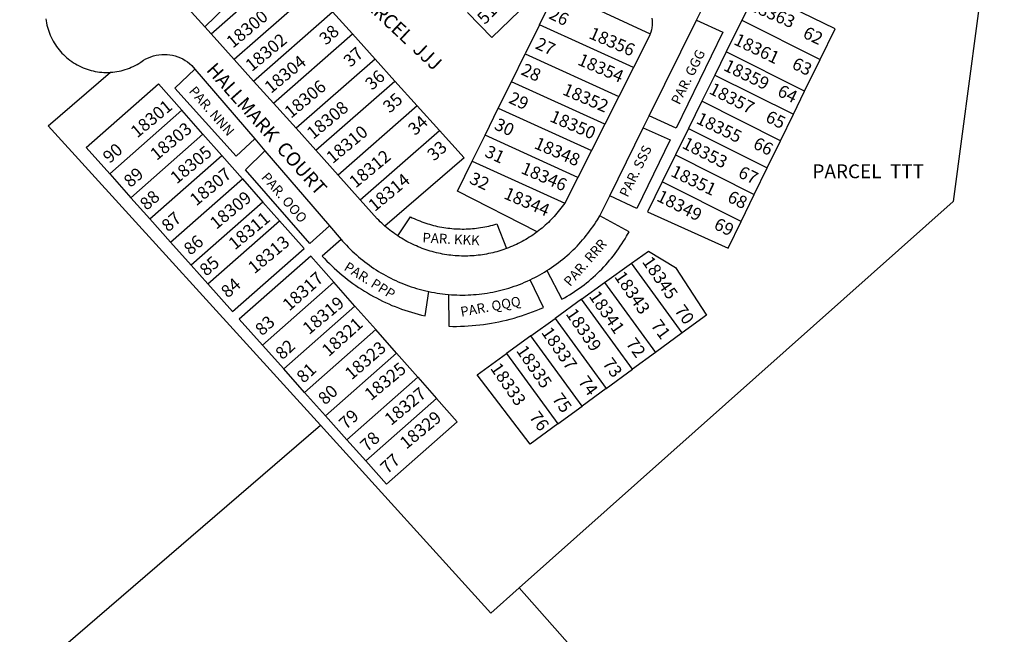
# Model space of a CAD drawing. Units: inches. Extents: x 1261724 to 1267790, y 541425 to 545488.
# Drawn here: x 1263613 to 1264312, y 542066 to 542502 of the extents above; entities that cross this region are included whole.
import ezdxf

# ---------------------------------------------------------------- set-up
doc = ezdxf.new("R2010")
doc.units = ezdxf.units.IN
doc.header["$MEASUREMENT"] = 0
for name, color, linetype in [('Addresses', 5, 'Continuous'), ('Lot-Block-Parcel Text', 6, 'Continuous'), ('Parcel Boundaries', 7, 'Continuous'), ('Street Names', 7, 'Continuous'), ('Street ROW', 5, 'Continuous')]:
    doc.layers.add(name, color=color, linetype=linetype)
doc.styles.add('Arial', font='txt')

msp = doc.modelspace()

# ---------------------------------------------------------------- linework, layer by layer
at = {"layer": 'Parcel Boundaries'}
for p, q in [((1263821.34, 542523.35), (1263765.2, 542474.19)), ((1263779, 542458.84), (1263835.15, 542508.02)), ((1263849.29, 542492.31), (1263835.15, 542508.02)), ((1263982.06, 542498.75), (1263971.89, 542478.09)), ((1264048.91, 542468.46), (1263982.06, 542498.75)), ((1264125.99, 542502.07), (1264114.86, 542479.54)), ((1264125.99, 542502.07), (1264181.55, 542474.25)), ((1263793.13, 542443.12), (1263849.29, 542492.31)), ((1263849.29, 542492.31), (1263865.36, 542474.47)), ((1263962.19, 542458.39), (1263971.89, 542478.09)), ((1263971.89, 542478.09), (1264038.51, 542447.92)), ((1264114.86, 542479.54), (1264106.76, 542463.12)), ((1264170.53, 542451.67), (1264114.86, 542479.54)), ((1263865.36, 542474.47), (1263809.18, 542425.27)), ((1263865.36, 542474.47), (1263879.41, 542458.86)), ((1264170.53, 542451.67), (1264181.55, 542474.25)), ((1264106.76, 542463.12), (1264097.54, 542444.45)), ((1264106.76, 542463.12), (1264162.5, 542435.21)), ((1263823.22, 542409.65), (1263879.41, 542458.86)), ((1263879.41, 542458.86), (1263895.28, 542441.24)), ((1263952.91, 542439.53), (1263962.19, 542458.39)), ((1264028.59, 542428.31), (1263962.19, 542458.39)), ((1264162.5, 542435.21), (1264170.53, 542451.67)), ((1263895.28, 542441.24), (1263839.07, 542392.02)), ((1263911.06, 542423.72), (1263895.28, 542441.24)), ((1264097.54, 542444.45), (1264088, 542425.14)), ((1264153.37, 542416.49), (1264097.54, 542444.45)), ((1263728.14, 542438.06), (1263676.87, 542392.87)), ((1263743.11, 542421.11), (1263728.14, 542438.06)), ((1263943.46, 542420.32), (1263952.91, 542439.53)), ((1263952.91, 542439.53), (1264019.1, 542409.55)), ((1264153.37, 542416.49), (1264162.5, 542435.21)), ((1263691.92, 542376), (1263743.11, 542421.11)), ((1263756.54, 542405.91), (1263743.11, 542421.11)), ((1263854.83, 542374.48), (1263911.06, 542423.72)), ((1263934.4, 542401.92), (1263943.46, 542420.32)), ((1264009.42, 542390.44), (1263943.46, 542420.32)), ((1264088, 542425.14), (1264078.73, 542406.36)), ((1264088, 542425.14), (1264143.94, 542397.14)), ((1264143.94, 542397.14), (1264153.37, 542416.49)), ((1263705.43, 542360.86), (1263756.54, 542405.91)), ((1263756.54, 542405.91), (1263771.06, 542389.48)), ((1264078.73, 542406.36), (1264069.25, 542387.16)), ((1264078.73, 542406.36), (1264134.75, 542378.31)), ((1263934.4, 542401.92), (1264000.05, 542372.18)), ((1263676.87, 542392.87), (1263691.92, 542376)), ((1264134.75, 542378.31), (1264143.94, 542397.14)), ((1263720.02, 542344.5), (1263771.06, 542389.48)), ((1263771.06, 542389.48), (1263785.72, 542372.89)), ((1264125.36, 542359.06), (1264069.25, 542387.16)), ((1264125.36, 542359.06), (1264134.75, 542378.31)), ((1263691.92, 542376), (1263705.43, 542360.86)), ((1263785.72, 542372.89), (1263734.76, 542327.98)), ((1263797.51, 542359.55), (1263785.72, 542372.89)), ((1263720.02, 542344.5), (1263705.43, 542360.86)), ((1263746.61, 542314.7), (1263797.51, 542359.55)), ((1263734.76, 542327.98), (1263720.02, 542344.5)), ((1264028.42, 542315.64), (1264047.59, 542329.49)), ((1264083.62, 542280), (1264047.59, 542329.49)), ((1263734.76, 542327.98), (1263746.61, 542314.7)), ((1263836.05, 542315.93), (1263785.37, 542271.26)), ((1263851.02, 542298.99), (1263836.05, 542315.93)), ((1264012.07, 542303.83), (1264028.42, 542315.64)), ((1264028.42, 542315.64), (1264064.53, 542266.03)), ((1264012.07, 542303.83), (1263993.27, 542290.24)), ((1264048.25, 542254.12), (1264012.07, 542303.83)), ((1263800.42, 542254.39), (1263851.02, 542298.99)), ((1263851.02, 542298.99), (1263865.82, 542282.24)), ((1263976.1, 542277.84), (1263993.27, 542290.24)), ((1263993.27, 542290.24), (1264029.53, 542240.43)), ((1263865.82, 542282.24), (1263815.3, 542237.71)), ((1263880.54, 542265.57), (1263865.82, 542282.24)), ((1264083.62, 542280), (1264064.53, 542266.03)), ((1263976.1, 542277.84), (1263958.71, 542265.27)), ((1264012.44, 542227.93), (1263976.1, 542277.84)), ((1263785.37, 542271.26), (1263800.42, 542254.39)), ((1263830.1, 542221.12), (1263880.54, 542265.57)), ((1263880.54, 542265.57), (1263895.66, 542248.46)), ((1263958.71, 542265.27), (1263995.12, 542215.26)), ((1264064.53, 542266.03), (1264048.25, 542254.12)), ((1263815.3, 542237.71), (1263800.42, 542254.39)), ((1264029.53, 542240.43), (1264048.25, 542254.12)), ((1263845.3, 542204.08), (1263895.66, 542248.46)), ((1263895.66, 542248.46), (1263909.04, 542233.32)), ((1263815.3, 542237.71), (1263830.1, 542221.12)), ((1264029.53, 542240.43), (1264012.44, 542227.93)), ((1263909.04, 542233.32), (1263858.75, 542189.01)), ((1263995.12, 542215.26), (1264012.44, 542227.93)), ((1263845.3, 542204.08), (1263830.1, 542221.12)), ((1263497.4, 541931.13), (1263826.47, 542214.3)), ((1263858.75, 542189.01), (1263845.3, 542204.08)), ((1264223.85, 541809.59), (1263967.75, 542098.72))]:
    msp.add_line(p, q, dxfattribs=at)
for points in [[(1264312.38, 542646.1), (1264282.4, 542421.41), (1264275.99, 542373.36), (1264198.33, 542304.16), (1263967.75, 542098.72)], [(1263976.68, 542551.56), (1263993.87, 542533.88), (1263948.37, 542489.68), (1263931.12, 542507.62)], [(1263748.93, 542492.3), (1263804.88, 542541.63), (1263821.34, 542523.35)], [(1263744.31, 542497.44), (1263759.55, 542512), (1263746.42, 542526.48)], [(1263982.06, 542498.75), (1263994.14, 542523.3), (1264060.8, 542492.31)], [(1264181.55, 542474.25), (1264192.1, 542495.89), (1264136.46, 542523.27), (1264125.99, 542502.07)], [(1264093.77, 542501.98), (1264112.5, 542493.57), (1264079.2, 542425.47), (1264060.1, 542434.04)], [(1263826.47, 542214.3), (1263633.22, 542427.01), (1263677.45, 542465.05)], [(1263737.32, 542467.35), (1263723.08, 542453.73), (1263766.68, 542405.52), (1263779.88, 542417.82)], [(1263676.87, 542392.87), (1263660.22, 542411.53), (1263711.53, 542456.86), (1263728.14, 542438.06)], [(1263911.06, 542423.72), (1263928.57, 542404.27), (1263872.39, 542355.8)], [(1264055.92, 542425.6), (1264075.06, 542417.01), (1264051.26, 542368.34), (1264032.03, 542377.4)], [(1263833.09, 542355.91), (1263819.11, 542343.44), (1263773.36, 542395.86), (1263787.15, 542409.36)], [(1263980.48, 542351.68), (1263923.89, 542380.57), (1263934.4, 542401.92)], [(1264069.25, 542387.16), (1264058.83, 542366.05), (1264116.09, 542340.05), (1264125.36, 542359.06)], [(1263987.49, 542324.23), (1263998.13, 542303.87), (1263999.96, 542304.89), (1264001.76, 542305.94), (1264003.55, 542307.03), (1264005.32, 542308.14), (1264007.07, 542309.29), (1264008.8, 542310.47), (1264010.51, 542311.67), (1264012.2, 542312.91), (1264013.86, 542314.18), (1264015.51, 542315.47), (1264017.13, 542316.8), (1264018.73, 542318.15), (1264020.3, 542319.53), (1264021.85, 542320.93), (1264023.37, 542322.37), (1264024.87, 542323.83), (1264026.35, 542325.31), (1264027.79, 542326.82), (1264029.21, 542328.36), (1264030.61, 542329.92), (1264031.97, 542331.51), (1264033.31, 542333.11), (1264034.62, 542334.75), (1264035.9, 542336.4), (1264037.15, 542338.07), (1264038.38, 542339.77), (1264039.57, 542341.49), (1264040.73, 542343.23), (1264041.87, 542344.99), (1264042.97, 542346.77), (1264044.04, 542348.57), (1264045.87, 542351.83), (1264024.96, 542363.14)], [(1263746.61, 542314.7), (1263764.09, 542295.11), (1263814.89, 542339.87), (1263797.51, 542359.55)], [(1263881.53, 542348.83), (1263890.49, 542362.39), (1263891.81, 542361.75), (1263893.14, 542361.14), (1263894.48, 542360.55), (1263895.83, 542359.98), (1263897.19, 542359.44), (1263898.56, 542358.92), (1263899.94, 542358.42), (1263901.33, 542357.95), (1263902.72, 542357.51), (1263904.13, 542357.09), (1263905.54, 542356.69), (1263906.95, 542356.31), (1263908.38, 542355.97), (1263909.8, 542355.64), (1263911.24, 542355.35), (1263912.68, 542355.07), (1263914.12, 542354.82), (1263915.57, 542354.6), (1263917.02, 542354.41), (1263918.47, 542354.23), (1263919.93, 542354.08), (1263921.39, 542353.96), (1263922.85, 542353.87), (1263924.31, 542353.8), (1263925.78, 542353.75), (1263927.24, 542353.73), (1263928.71, 542353.74), (1263930.17, 542353.77), (1263931.63, 542353.83), (1263933.1, 542353.91), (1263934.56, 542354.02), (1263936.01, 542354.15), (1263937.47, 542354.32), (1263938.92, 542354.5), (1263940.37, 542354.71), (1263941.82, 542354.95), (1263943.26, 542355.21), (1263944.7, 542355.49), (1263946.13, 542355.8), (1263947.55, 542356.14), (1263948.97, 542356.5), (1263950.38, 542356.88), (1263951.8, 542357.3), (1263958.84, 542339.89)], [(1263841.28, 542346.39), (1263827.8, 542334.56), (1263829.46, 542332.76), (1263831.15, 542330.99), (1263832.88, 542329.25), (1263834.63, 542327.54), (1263836.41, 542325.87), (1263838.22, 542324.22), (1263840.06, 542322.61), (1263841.93, 542321.02), (1263843.82, 542319.48), (1263845.74, 542317.96), (1263847.69, 542316.48), (1263849.66, 542315.03), (1263851.66, 542313.62), (1263853.68, 542312.24), (1263855.73, 542310.9), (1263857.8, 542309.59), (1263859.89, 542308.32), (1263862, 542307.09), (1263864.14, 542305.89), (1263866.29, 542304.73), (1263868.47, 542303.61), (1263870.66, 542302.53), (1263872.88, 542301.48), (1263875.11, 542300.48), (1263877.36, 542299.51), (1263879.62, 542298.58), (1263881.9, 542297.7), (1263884.2, 542296.85), (1263886.5, 542296.04), (1263888.83, 542295.27), (1263891.17, 542294.55), (1263893.52, 542293.86), (1263895.87, 542293.22), (1263898.25, 542292.61), (1263900.85, 542292), (1263903.64, 542309.29)], [(1264047.59, 542329.49), (1264059.5, 542338.1), (1264078.75, 542326.5), (1264100.73, 542292.51), (1264083.62, 542280)], [(1263836.05, 542315.93), (1263819.68, 542334.46), (1263768.9, 542289.71), (1263785.37, 542271.26)], [(1263917.59, 542307.21), (1263917.75, 542284.62), (1263920.51, 542284.58), (1263923.26, 542284.59), (1263926.02, 542284.65), (1263928.77, 542284.76), (1263931.52, 542284.91), (1263934.27, 542285.12), (1263937.02, 542285.37), (1263939.76, 542285.66), (1263942.5, 542286.01), (1263945.22, 542286.4), (1263947.95, 542286.84), (1263950.66, 542287.33), (1263953.36, 542287.87), (1263956.05, 542288.45), (1263958.74, 542289.08), (1263961.41, 542289.76), (1263964.07, 542290.48), (1263966.72, 542291.25), (1263969.35, 542292.07), (1263971.97, 542292.93), (1263974.57, 542293.84), (1263977.16, 542294.79), (1263979.73, 542295.78), (1263982.28, 542296.83), (1263985.07, 542298.03), (1263975.44, 542317.62)], [(1263995.12, 542215.26), (1263975.52, 542200.92), (1263937.93, 542250.26), (1263958.71, 542265.27)], [(1263909.04, 542233.32), (1263923.74, 542216.68), (1263873.44, 542172.54), (1263858.75, 542189.01)], [(1263967.75, 542098.72), (1263947.71, 542080.86), (1263826.47, 542214.3)]]:
    msp.add_lwpolyline(points, dxfattribs=at)
at = {"layer": 'Street ROW'}
for p, q in [((1263744.31, 542497.44), (1263716.14, 542528.78)), ((1264093.77, 542501.98), (1264101.9, 542518.38)), ((1263748.93, 542492.3), (1263744.31, 542497.44)), ((1264060.1, 542434.04), (1264093.77, 542501.98)), ((1263765.2, 542474.19), (1263748.93, 542492.3)), ((1263779, 542458.84), (1263765.2, 542474.19)), ((1264048.91, 542468.46), (1264038.51, 542447.92)), ((1263737.32, 542467.35), (1263779.88, 542417.82)), ((1263793.13, 542443.12), (1263779, 542458.84)), ((1264038.51, 542447.92), (1264028.59, 542428.31)), ((1263809.18, 542425.27), (1263793.13, 542443.12)), ((1264055.92, 542425.6), (1264060.1, 542434.04)), ((1264028.59, 542428.31), (1264019.1, 542409.55)), ((1263823.22, 542409.65), (1263809.18, 542425.27)), ((1264032.03, 542377.4), (1264055.92, 542425.6)), ((1263779.88, 542417.82), (1263787.15, 542409.36)), ((1263787.15, 542409.36), (1263833.09, 542355.91)), ((1263839.07, 542392.02), (1263823.22, 542409.65)), ((1264019.1, 542409.55), (1264009.42, 542390.44)), ((1263854.83, 542374.48), (1263839.07, 542392.02)), ((1264009.42, 542390.44), (1264000.05, 542372.18)), ((1264024.96, 542363.14), (1264032.03, 542377.4)), ((1263833.09, 542355.91), (1263841.28, 542346.39))]:
    msp.add_line(p, q, dxfattribs=at)
for points in [[(1263631.39, 542503.11), (1263631.61, 542501.6), (1263631.88, 542500.1), (1263632.21, 542498.61), (1263632.59, 542497.13), (1263633.01, 542495.67), (1263633.49, 542494.22), (1263634.02, 542492.79), (1263634.6, 542491.38), (1263635.23, 542489.99), (1263635.9, 542488.62), (1263636.63, 542487.28), (1263637.4, 542485.96), (1263638.21, 542484.67), (1263639.07, 542483.41), (1263639.97, 542482.18), (1263640.92, 542480.99), (1263641.91, 542479.82), (1263642.93, 542478.69), (1263644, 542477.6), (1263645.1, 542476.55), (1263646.24, 542475.53), (1263647.41, 542474.56), (1263648.62, 542473.63), (1263649.86, 542472.74), (1263651.13, 542471.89), (1263652.42, 542471.09), (1263653.75, 542470.33), (1263655.1, 542469.62), (1263656.47, 542468.96), (1263657.87, 542468.35), (1263659.29, 542467.79), (1263660.72, 542467.27), (1263662.18, 542466.81), (1263663.64, 542466.39), (1263665.12, 542466.03), (1263666.62, 542465.72), (1263668.12, 542465.47), (1263669.63, 542465.26), (1263671.15, 542465.11), (1263672.67, 542465.01), (1263674.2, 542464.97), (1263675.72, 542464.98), (1263677.45, 542465.05)], [(1264062.04, 542503.44), (1264062.19, 542501.78), (1264062.22, 542500.1), (1264062.14, 542498.43), (1264061.94, 542496.77), (1264061.63, 542495.12), (1264061.2, 542493.5), (1264060.8, 542492.31)], [(1264060.8, 542492.31), (1264060.28, 542490.98), (1264048.91, 542468.46)], [(1263677.45, 542465.05), (1263678.97, 542465.17), (1263680.48, 542465.34), (1263681.99, 542465.57), (1263683.49, 542465.85), (1263684.98, 542466.18), (1263686.45, 542466.56), (1263687.91, 542467), (1263689.36, 542467.48), (1263690.79, 542468.02), (1263692.19, 542468.6), (1263693.58, 542469.24), (1263694.94, 542469.92), (1263696.28, 542470.65), (1263697.6, 542471.42), (1263698.88, 542472.24), (1263699.93, 542472.95), (1263700.91, 542473.6), (1263702.6, 542474.57), (1263704.35, 542475.42), (1263706.16, 542476.15), (1263708.01, 542476.75), (1263709.9, 542477.22), (1263711.82, 542477.55), (1263713.75, 542477.75), (1263715.7, 542477.82), (1263717.65, 542477.75), (1263719.58, 542477.54), (1263721.5, 542477.2), (1263723.39, 542476.73), (1263725.24, 542476.12), (1263727.05, 542475.39), (1263728.79, 542474.53), (1263730.48, 542473.56), (1263732.09, 542472.47), (1263733.63, 542471.27), (1263735.07, 542469.96), (1263737.32, 542467.35)], [(1263872.39, 542355.8), (1263871.16, 542356.9), (1263870.06, 542357.91), (1263868.99, 542358.94), (1263867.93, 542359.99), (1263866.89, 542361.06), (1263854.83, 542374.48)], [(1264000.05, 542372.18), (1263999.15, 542370.88), (1263998.28, 542369.66), (1263997.39, 542368.46), (1263996.47, 542367.28), (1263995.54, 542366.12), (1263994.58, 542364.97), (1263993.61, 542363.84), (1263992.62, 542362.72), (1263991.6, 542361.62), (1263990.57, 542360.54), (1263989.52, 542359.48), (1263988.45, 542358.44), (1263987.37, 542357.41), (1263986.26, 542356.41), (1263985.14, 542355.42), (1263984, 542354.45), (1263982.84, 542353.51), (1263981.67, 542352.58), (1263980.48, 542351.68)], [(1263987.49, 542324.23), (1263989.15, 542325.3), (1263990.79, 542326.39), (1263992.41, 542327.52), (1263994.01, 542328.67), (1263995.59, 542329.85), (1263997.16, 542331.06), (1263998.69, 542332.29), (1264000.21, 542333.55), (1264001.71, 542334.84), (1264003.18, 542336.15), (1264004.63, 542337.49), (1264006.05, 542338.85), (1264007.45, 542340.24), (1264008.83, 542341.65), (1264010.18, 542343.09), (1264011.51, 542344.55), (1264012.81, 542346.03), (1264014.09, 542347.54), (1264015.33, 542349.07), (1264016.56, 542350.61), (1264017.75, 542352.18), (1264018.92, 542353.77), (1264020.06, 542355.38), (1264021.16, 542357.01), (1264022.25, 542358.66), (1264023.3, 542360.33), (1264024.96, 542363.14)], [(1263881.53, 542348.83), (1263879.39, 542350.29), (1263878.19, 542351.15), (1263876.99, 542352.04), (1263875.82, 542352.95), (1263874.66, 542353.88), (1263873.52, 542354.83), (1263872.39, 542355.8)], [(1263980.48, 542351.68), (1263978.64, 542350.33), (1263977.4, 542349.47), (1263976.16, 542348.65), (1263974.91, 542347.83), (1263973.64, 542347.05), (1263972.35, 542346.28), (1263971.05, 542345.54), (1263969.74, 542344.81), (1263968.42, 542344.12), (1263967.08, 542343.44), (1263965.74, 542342.79), (1263964.38, 542342.16), (1263963.01, 542341.56), (1263961.63, 542340.98), (1263960.24, 542340.42), (1263958.84, 542339.89)], [(1263841.28, 542346.39), (1263842.32, 542345.17), (1263843.63, 542343.7), (1263844.98, 542342.25), (1263846.34, 542340.83), (1263847.73, 542339.44), (1263849.15, 542338.06), (1263850.59, 542336.71), (1263852.05, 542335.39), (1263853.53, 542334.09), (1263855.04, 542332.82), (1263856.57, 542331.57), (1263858.12, 542330.35), (1263859.7, 542329.16), (1263861.28, 542328), (1263862.9, 542326.86), (1263864.53, 542325.75), (1263866.18, 542324.68), (1263867.85, 542323.63), (1263869.54, 542322.61), (1263871.25, 542321.62), (1263872.97, 542320.65), (1263874.71, 542319.72), (1263876.46, 542318.82), (1263878.23, 542317.95), (1263880.02, 542317.12), (1263881.82, 542316.31), (1263883.63, 542315.53), (1263885.46, 542314.79), (1263887.3, 542314.08), (1263889.15, 542313.4), (1263891.01, 542312.75), (1263892.89, 542312.13), (1263894.77, 542311.55), (1263896.67, 542311), (1263898.57, 542310.49), (1263900.48, 542310.01), (1263903.64, 542309.29)], [(1263958.84, 542339.89), (1263956.19, 542338.95), (1263954.76, 542338.49), (1263953.33, 542338.05), (1263951.88, 542337.64), (1263950.44, 542337.25), (1263948.98, 542336.89), (1263947.52, 542336.56), (1263946.05, 542336.25), (1263944.58, 542335.96), (1263943.11, 542335.7), (1263941.62, 542335.47), (1263940.14, 542335.26), (1263938.65, 542335.08), (1263937.16, 542334.92), (1263935.67, 542334.79), (1263934.17, 542334.69), (1263932.67, 542334.61), (1263931.18, 542334.56), (1263929.68, 542334.53), (1263928.18, 542334.53), (1263926.68, 542334.56), (1263925.18, 542334.62), (1263923.68, 542334.69), (1263922.19, 542334.8), (1263920.7, 542334.93), (1263919.21, 542335.09), (1263917.72, 542335.27), (1263916.23, 542335.48), (1263914.75, 542335.72), (1263913.28, 542335.98), (1263911.8, 542336.26), (1263910.34, 542336.58), (1263908.88, 542336.92), (1263907.42, 542337.28), (1263905.97, 542337.67), (1263904.53, 542338.08), (1263903.1, 542338.52), (1263901.67, 542338.99), (1263900.26, 542339.47), (1263898.85, 542339.99), (1263897.45, 542340.52), (1263896.06, 542341.09), (1263894.68, 542341.68), (1263893.31, 542342.29), (1263891.95, 542342.92), (1263890.61, 542343.58), (1263889.27, 542344.26), (1263887.95, 542344.96), (1263886.64, 542345.69), (1263885.34, 542346.44), (1263884.06, 542347.21), (1263882.78, 542348.01), (1263881.53, 542348.83)], [(1263975.44, 542317.62), (1263977.21, 542318.48), (1263978.96, 542319.35), (1263980.69, 542320.27), (1263982.41, 542321.21), (1263984.11, 542322.18), (1263985.8, 542323.18), (1263987.49, 542324.23)], [(1263917.59, 542307.21), (1263919.55, 542307.06), (1263921.52, 542306.95), (1263923.49, 542306.87), (1263925.46, 542306.82), (1263927.43, 542306.81), (1263929.4, 542306.83), (1263931.38, 542306.88), (1263933.35, 542306.97), (1263935.31, 542307.1), (1263937.28, 542307.26), (1263939.24, 542307.45), (1263941.2, 542307.68), (1263943.16, 542307.94), (1263945.1, 542308.23), (1263947.05, 542308.56), (1263948.99, 542308.93), (1263950.92, 542309.32), (1263952.84, 542309.75), (1263954.76, 542310.22), (1263956.67, 542310.71), (1263958.57, 542311.25), (1263960.46, 542311.81), (1263962.34, 542312.41), (1263964.21, 542313.04), (1263966.06, 542313.7), (1263967.91, 542314.39), (1263969.74, 542315.12), (1263971.56, 542315.88), (1263973.37, 542316.67), (1263975.44, 542317.62)], [(1263903.64, 542309.29), (1263905.55, 542308.9), (1263907.46, 542308.54), (1263909.37, 542308.22), (1263911.29, 542307.93), (1263913.22, 542307.67), (1263915.14, 542307.45), (1263917.59, 542307.21)]]:
    msp.add_lwpolyline(points, dxfattribs=at)

# ---------------------------------------------------------------- texts
at = {"layer": 'Addresses', "color": 18, "true_color": 0x000000, "style": 'Arial'}
for s, rotation, p in [('18363', -23.3145, (1264130.4, 542509.48)), ('18300', 39.71508, (1263764.3, 542481.77)), ('18356', -23.3145, (1264016.59, 542489.49)), ('18302', 39.71508, (1263777.79, 542465.18)), ('18361', -25.69859, (1264119.57, 542485.19)), ('18304', 39.71508, (1263791.37, 542449.59)), ('18354', -23.3145, (1264008.61, 542470.74)), ('18359', -25.69859, (1264112.28, 542466.79)), ('18306', 39.71508, (1263805.56, 542431.96)), ('18352', -23.3145, (1263997.84, 542449.56)), ('18357', -26.86466, (1264101.91, 542450.32)), ('18301', 39.71508, (1263696.33, 542417.98)), ('18308', 39.71508, (1263821.4, 542417.06)), ('18350', -23.3145, (1263988.81, 542430.46)), ('18355', -25.69859, (1264092.78, 542429.18)), ('18303', 39.71508, (1263710.21, 542402.01)), ('18310', 39.71508, (1263835.24, 542399.77)), ('18305', 39.71508, (1263724.45, 542385.34)), ('18348', -23.3145, (1263977.7, 542411.37)), ('18353', -26.86466, (1264082.76, 542411.68)), ('18312', 39.71508, (1263851.55, 542382.41)), ('18346', -23.3145, (1263968.33, 542393.66)), ('18351', -25.69859, (1264074.7, 542391.64)), ('18307', 39.71508, (1263738.34, 542369.72)), ('18314', 39.71508, (1263865.11, 542365.7)), ('18309', 39.71508, (1263752.58, 542353.05)), ('18344', -23.3145, (1263956.08, 542375.71)), ('18349', -26.86466, (1264064.68, 542374.13)), ('18311', 39.71508, (1263765.77, 542338.47)), ('18313', 39.71508, (1263779.65, 542321.49)), ('18345', -55.48657, (1264054.71, 542330.47)), ('18317', 41.78156, (1263804.45, 542295.06)), ('18343', -55.48657, (1264034.96, 542319.88)), ('18341', -55.48657, (1264016.91, 542305.99)), ('18319', 39.71508, (1263818.45, 542278.3)), ('18339', -55.48657, (1264000.47, 542293.46)), ('18321', 41.91588, (1263832.44, 542262.64)), ('18337', -55.48657, (1263983.1, 542280.27)), ('18323', 40.93883, (1263848.64, 542246.09)), ('18335', -55.48657, (1263965.23, 542267.33)), ('18325', 39.71508, (1263862.43, 542231.42)), ('18333', -55.48657, (1263946.83, 542254.83)), ('18327', 39.71508, (1263876.67, 542213.71)), ('18329', 39.71508, (1263887.53, 542196.87))]:
    msp.add_text(s, height=8.875, rotation=rotation, dxfattribs=at).set_placement(p)
at = {"layer": 'Lot-Block-Parcel Text', "color": 14, "true_color": 0xa80000, "style": 'Arial'}
for s, height, rotation, p in [('PARCEL  JJJ', 9.8611, -43.18466, (1263851.25, 542518.13)), ('51', 8.875, 45.67168, (1263943.3, 542498.53)), ('26', 8.875, -26.02131, (1263988.07, 542503.64)), ('38', 8.875, 41.92773, (1263830.57, 542483.96)), ('62', 8.875, -26.00074, (1264168.6, 542490.11)), ('27', 8.875, -24.7346, (1263978.53, 542482.29)), ('37', 8.875, 41.92858, (1263847.84, 542468.17)), ('PAR. GGG', 6.903, 63.67874, (1264081.54, 542441.52)), ('63', 8.875, -26.00189, (1264160.79, 542468.16)), ('28', 8.875, -24.7346, (1263968.35, 542463.81)), ('36', 8.875, 41.92858, (1263863.22, 542451.88)), ('PAR. NNN', 6.903, -48.84053, (1263732.63, 542451.39)), ('64', 8.875, -26.00245, (1264150.46, 542448.76)), ('35', 8.875, 41.92678, (1263875.79, 542435.65)), ('29', 8.875, -24.7346, (1263959.58, 542443.65)), ('34', 8.875, 41.92763, (1263893.7, 542419.68)), ('65', 8.875, -26.00189, (1264142.01, 542430.41)), ('30', 8.875, -24.73407, (1263949.33, 542424.97)), ('90', 8.875, 41.16692, (1263676.76, 542399.92)), ('33', 8.875, 41.92858, (1263907.32, 542401.6)), ('31', 8.875, -24.7346, (1263942.57, 542405.61)), ('PAR. SSS', 6.903, 63.7119, (1264044.77, 542375.75)), ('66', 8.875, -26.00245, (1264133.19, 542411.51)), ('67', 8.875, -26.00074, (1264122.56, 542391)), ('89', 8.875, 41.16692, (1263691.57, 542382.74)), ('PAR. OOO', 6.903, -49.20407, (1263784.14, 542390.23)), ('32', 8.875, -24.73407, (1263931.69, 542386.59)), ('88', 8.875, 41.16692, (1263703.07, 542366.51)), ('68', 8.875, -26.0013, (1264114.9, 542373.55)), ('87', 8.875, 41.16692, (1263718.43, 542351.18)), ('69', 8.875, -26.00074, (1264105.35, 542354.2)), ('86', 8.875, 41.16692, (1263734.2, 542334.63)), ('PAR. KKK', 6.903, -3.02163, (1263898.85, 542344.23)), ('PAR. RRR', 6.903, 48.80027, (1264003.9, 542312.43)), ('85', 8.875, 41.16692, (1263745.48, 542319.75)), ('PAR. PPP', 6.903, -31.89334, (1263842.68, 542324.95)), ('84', 8.875, 41.16692, (1263760.69, 542304.26)), ('PAR. QQQ', 6.903, 10.46146, (1263926.68, 542291.39)), ('70', 8.875, -53.68905, (1264077.64, 542295.83)), ('83', 8.875, 42.91129, (1263785.13, 542277.4)), ('71', 8.875, -53.68905, (1264060.83, 542285.25)), ('82', 8.875, 42.91136, (1263799.52, 542260.4)), ('72', 8.875, -53.68905, (1264043.13, 542272.28)), ('73', 8.875, -53.68802, (1264026.54, 542258.12)), ('81', 8.875, 42.91042, (1263814.6, 542243.75)), ('74', 8.875, -53.68802, (1264009.24, 542245.27)), ('80', 8.875, 42.91042, (1263829.88, 542228.27)), ('75', 8.875, -53.6898, (1263990.67, 542233.05)), ('79', 8.875, 42.91042, (1263844.78, 542210.75)), ('76', 8.875, -53.68905, (1263974.47, 542220.14)), ('78', 8.875, 42.91042, (1263859.75, 542195.01)), ('77', 8.875, 42.91042, (1263874.11, 542179.26))]:
    msp.add_text(s, height=height, rotation=rotation, dxfattribs=at).set_placement(p)
msp.add_text('PARCEL  TTT', height=9.8611, dxfattribs=at).set_placement((1264176.06, 542389.82))
at = {"layer": 'Street Names', "color": 18, "true_color": 0x000000, "style": 'Arial'}
msp.add_text('HALLMARK  COURT', height=9.8611, rotation=-48.38008, dxfattribs=at).set_placement((1263744.93, 542466.37))

doc.saveas('drawing.dxf')
